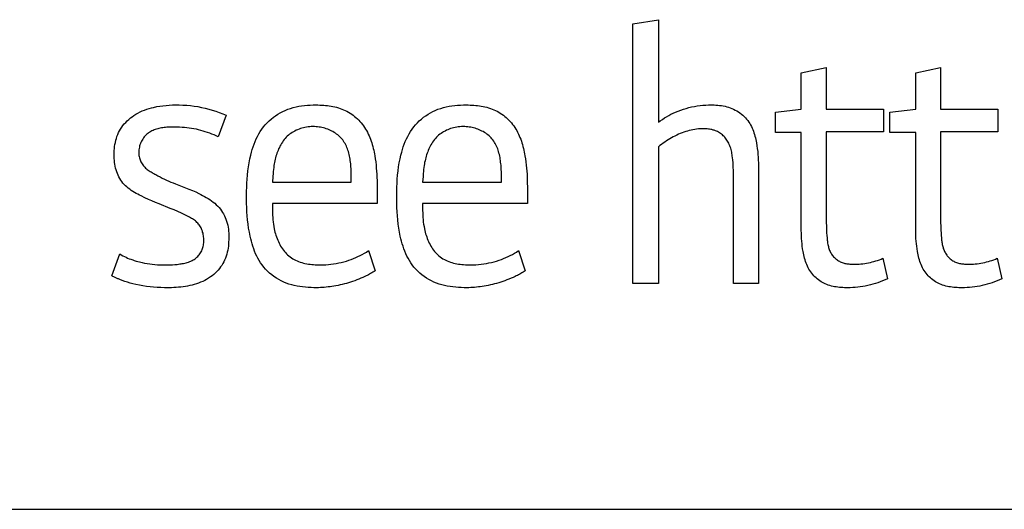
# Model space of a CAD drawing. Units: millimetres. Extents: x 0 to 4756, y 0 to 1682.
# Drawn here: x 3826 to 3837, y 486 to 491 of the extents above; entities that cross this region are included whole.
import ezdxf

# ---------------------------------------------------------------- set-up
doc = ezdxf.new("R2010")
doc.units = ezdxf.units.MM
doc.header["$LTSCALE"] = 261.57428
doc.layers.add('7_ALL_FEATURES', color=7, linetype='CONTINUOUS')

msp = doc.modelspace()

# ---------------------------------------------------------------- linework, layer by layer
at = {"layer": '7_ALL_FEATURES', "color": 7, "linetype": 'Continuous'}
for p, q in [((3833.06, 491.255), (3833.338, 491.301)), ((3833.338, 491.301), (3833.338, 490.178)), ((3833.06, 488.409), (3833.06, 491.255)), ((3834.905, 490.72), (3835.179, 490.777)), ((3834.905, 490.322), (3834.905, 490.72)), ((3835.179, 490.777), (3835.179, 490.322)), ((3836.159, 490.72), (3836.433, 490.777)), ((3836.159, 490.322), (3836.159, 490.72)), ((3836.433, 490.777), (3836.433, 490.322)), ((3834.621, 490.287), (3834.905, 490.322)), ((3834.621, 490.064), (3834.621, 490.287)), ((3835.179, 490.322), (3835.806, 490.322)), ((3835.806, 490.322), (3835.806, 490.071)), ((3835.875, 490.287), (3836.159, 490.322)), ((3835.875, 490.064), (3835.875, 490.287)), ((3836.433, 490.322), (3837.06, 490.322)), ((3837.06, 490.322), (3837.06, 490.071)), ((3828.599, 490.253), (3828.513, 490.018)), ((3834.905, 490.064), (3834.621, 490.064)), ((3834.905, 489.02), (3834.905, 490.064)), ((3835.806, 490.071), (3835.179, 490.071)), ((3835.179, 490.071), (3835.179, 489.099)), ((3836.159, 490.064), (3835.875, 490.064)), ((3836.159, 489.02), (3836.159, 490.064)), ((3837.06, 490.071), (3836.433, 490.071)), ((3836.433, 490.071), (3836.433, 489.099)), ((3833.338, 489.908), (3833.338, 488.409)), ((3834.163, 488.409), (3834.163, 489.57)), ((3834.436, 489.638), (3834.436, 488.409)), ((3829.107, 489.521), (3829.972, 489.521)), ((3830.255, 489.472), (3830.255, 489.286)), ((3830.754, 489.521), (3831.618, 489.521)), ((3831.902, 489.472), (3831.902, 489.286)), ((3830.255, 489.286), (3829.107, 489.286)), ((3829.107, 489.286), (3829.107, 489.235)), ((3831.902, 489.286), (3830.754, 489.286)), ((3830.754, 489.286), (3830.754, 489.235)), ((3827.345, 488.496), (3827.434, 488.735)), ((3830.16, 488.77), (3830.232, 488.549)), ((3831.806, 488.77), (3831.879, 488.549)), ((3835.799, 488.686), (3835.849, 488.462)), ((3837.053, 488.686), (3837.103, 488.462)), ((3833.338, 488.409), (3833.06, 488.409)), ((3834.436, 488.409), (3834.163, 488.409)), ((3768.2, 485.936), (3903.2, 485.936))]:
    msp.add_line(p, q, dxfattribs=at)
for points in [[(3827.865, 489.282), (3827.825, 489.298), (3827.786, 489.315), (3827.747, 489.332), (3827.707, 489.35), (3827.668, 489.369), (3827.65, 489.378), (3827.631, 489.388), (3827.613, 489.398), (3827.595, 489.409), (3827.577, 489.42), (3827.56, 489.431), (3827.543, 489.443), (3827.526, 489.455), (3827.511, 489.468), (3827.496, 489.482), (3827.481, 489.496), (3827.468, 489.511), (3827.455, 489.527), (3827.444, 489.543), (3827.433, 489.56), (3827.423, 489.578), (3827.415, 489.596), (3827.407, 489.615), (3827.4, 489.634), (3827.394, 489.654), (3827.388, 489.674), (3827.384, 489.695), (3827.38, 489.716), (3827.377, 489.736), (3827.374, 489.757), (3827.373, 489.779), (3827.372, 489.8), (3827.371, 489.821), (3827.372, 489.844), (3827.373, 489.867), (3827.374, 489.89), (3827.377, 489.913), (3827.38, 489.935), (3827.385, 489.957), (3827.39, 489.979), (3827.396, 490), (3827.403, 490.022), (3827.411, 490.042), (3827.42, 490.063), (3827.431, 490.083), (3827.442, 490.103), (3827.455, 490.122), (3827.468, 490.141), (3827.483, 490.159), (3827.499, 490.176), (3827.515, 490.193), (3827.532, 490.209), (3827.55, 490.224), (3827.568, 490.238), (3827.588, 490.252), (3827.61, 490.266), (3827.633, 490.278), (3827.656, 490.29), (3827.68, 490.301), (3827.705, 490.311), (3827.729, 490.319), (3827.754, 490.327), (3827.78, 490.334), (3827.805, 490.34), (3827.839, 490.348), (3827.873, 490.354), (3827.907, 490.358), (3827.941, 490.362), (3827.976, 490.365), (3828.01, 490.367), (3828.044, 490.367), (3828.085, 490.367), (3828.126, 490.366), (3828.167, 490.363), (3828.208, 490.359), (3828.249, 490.354), (3828.289, 490.348), (3828.329, 490.34), (3828.369, 490.331), (3828.409, 490.321), (3828.447, 490.31), (3828.486, 490.298), (3828.524, 490.284), (3828.562, 490.269), (3828.599, 490.253)], [(3829.592, 488.364), (3829.561, 488.364), (3829.531, 488.365), (3829.5, 488.367), (3829.469, 488.369), (3829.438, 488.372), (3829.408, 488.376), (3829.378, 488.382), (3829.347, 488.388), (3829.318, 488.395), (3829.288, 488.404), (3829.259, 488.414), (3829.231, 488.426), (3829.203, 488.439), (3829.176, 488.453), (3829.15, 488.469), (3829.124, 488.486), (3829.1, 488.505), (3829.076, 488.524), (3829.053, 488.545), (3829.032, 488.567), (3829.012, 488.59), (3828.993, 488.614), (3828.977, 488.637), (3828.962, 488.661), (3828.948, 488.686), (3828.935, 488.711), (3828.923, 488.737), (3828.912, 488.764), (3828.902, 488.79), (3828.892, 488.818), (3828.884, 488.845), (3828.876, 488.873), (3828.869, 488.901), (3828.863, 488.929), (3828.854, 488.973), (3828.846, 489.018), (3828.84, 489.062), (3828.835, 489.107), (3828.831, 489.152), (3828.828, 489.197), (3828.826, 489.242), (3828.824, 489.287), (3828.823, 489.332), (3828.823, 489.377), (3828.824, 489.421), (3828.825, 489.465), (3828.827, 489.51), (3828.83, 489.554), (3828.834, 489.599), (3828.838, 489.643), (3828.844, 489.687), (3828.851, 489.731), (3828.86, 489.775), (3828.87, 489.818), (3828.878, 489.848), (3828.886, 489.878), (3828.896, 489.908), (3828.906, 489.937), (3828.918, 489.966), (3828.93, 489.995), (3828.943, 490.022), (3828.958, 490.05), (3828.974, 490.076), (3828.991, 490.102), (3829.01, 490.126), (3829.029, 490.149), (3829.049, 490.171), (3829.071, 490.192), (3829.094, 490.212), (3829.117, 490.231), (3829.142, 490.249), (3829.167, 490.265), (3829.193, 490.28), (3829.22, 490.294), (3829.247, 490.307), (3829.276, 490.319), (3829.305, 490.329), (3829.335, 490.338), (3829.366, 490.345), (3829.396, 490.352), (3829.427, 490.357), (3829.459, 490.361), (3829.49, 490.364), (3829.522, 490.366), (3829.554, 490.367), (3829.586, 490.367)], [(3829.586, 490.367), (3829.606, 490.367), (3829.627, 490.366), (3829.648, 490.365), (3829.669, 490.364), (3829.689, 490.362), (3829.71, 490.36), (3829.73, 490.357), (3829.75, 490.354), (3829.771, 490.35), (3829.791, 490.346), (3829.81, 490.341), (3829.83, 490.335), (3829.849, 490.329), (3829.868, 490.322), (3829.887, 490.315), (3829.906, 490.306), (3829.924, 490.297), (3829.941, 490.287), (3829.959, 490.277), (3829.976, 490.265), (3829.992, 490.254), (3830.008, 490.241), (3830.023, 490.228), (3830.039, 490.214), (3830.053, 490.2), (3830.067, 490.185), (3830.081, 490.169), (3830.093, 490.153), (3830.106, 490.137), (3830.117, 490.12), (3830.128, 490.103), (3830.139, 490.085), (3830.149, 490.067), (3830.158, 490.048), (3830.167, 490.03), (3830.175, 490.01), (3830.182, 489.991), (3830.189, 489.971), (3830.196, 489.952), (3830.202, 489.932), (3830.207, 489.911), (3830.212, 489.891), (3830.217, 489.871), (3830.221, 489.85), (3830.225, 489.83), (3830.229, 489.809), (3830.234, 489.775), (3830.239, 489.742), (3830.243, 489.708), (3830.246, 489.674), (3830.249, 489.641), (3830.251, 489.607), (3830.253, 489.573), (3830.254, 489.539), (3830.255, 489.505), (3830.255, 489.472)], [(3831.239, 488.364), (3831.208, 488.364), (3831.177, 488.365), (3831.147, 488.367), (3831.116, 488.369), (3831.085, 488.372), (3831.055, 488.376), (3831.024, 488.382), (3830.994, 488.388), (3830.964, 488.395), (3830.935, 488.404), (3830.906, 488.414), (3830.877, 488.426), (3830.85, 488.439), (3830.823, 488.453), (3830.796, 488.469), (3830.771, 488.486), (3830.746, 488.505), (3830.723, 488.524), (3830.7, 488.545), (3830.679, 488.567), (3830.659, 488.59), (3830.64, 488.614), (3830.623, 488.637), (3830.608, 488.661), (3830.594, 488.686), (3830.581, 488.711), (3830.569, 488.737), (3830.558, 488.764), (3830.548, 488.79), (3830.539, 488.818), (3830.531, 488.845), (3830.523, 488.873), (3830.516, 488.901), (3830.509, 488.929), (3830.501, 488.973), (3830.493, 489.018), (3830.487, 489.062), (3830.481, 489.107), (3830.477, 489.152), (3830.474, 489.197), (3830.472, 489.242), (3830.471, 489.287), (3830.47, 489.332), (3830.47, 489.377), (3830.471, 489.421), (3830.472, 489.465), (3830.474, 489.51), (3830.476, 489.554), (3830.48, 489.599), (3830.485, 489.643), (3830.491, 489.687), (3830.498, 489.731), (3830.506, 489.775), (3830.516, 489.818), (3830.524, 489.848), (3830.533, 489.878), (3830.542, 489.908), (3830.553, 489.937), (3830.564, 489.966), (3830.577, 489.995), (3830.59, 490.022), (3830.605, 490.05), (3830.621, 490.076), (3830.638, 490.102), (3830.656, 490.126), (3830.675, 490.149), (3830.696, 490.171), (3830.717, 490.192), (3830.74, 490.212), (3830.764, 490.231), (3830.788, 490.249), (3830.813, 490.265), (3830.839, 490.28), (3830.866, 490.294), (3830.893, 490.307), (3830.922, 490.319), (3830.952, 490.329), (3830.982, 490.338), (3831.012, 490.345), (3831.043, 490.352), (3831.074, 490.357), (3831.105, 490.361), (3831.137, 490.364), (3831.168, 490.366), (3831.2, 490.367), (3831.232, 490.367)], [(3831.232, 490.367), (3831.253, 490.367), (3831.274, 490.366), (3831.294, 490.365), (3831.315, 490.364), (3831.336, 490.362), (3831.356, 490.36), (3831.377, 490.357), (3831.397, 490.354), (3831.417, 490.35), (3831.437, 490.346), (3831.457, 490.341), (3831.477, 490.335), (3831.496, 490.329), (3831.515, 490.322), (3831.534, 490.315), (3831.552, 490.306), (3831.57, 490.297), (3831.588, 490.287), (3831.605, 490.277), (3831.622, 490.265), (3831.639, 490.254), (3831.655, 490.241), (3831.67, 490.228), (3831.685, 490.214), (3831.7, 490.2), (3831.714, 490.185), (3831.727, 490.169), (3831.74, 490.153), (3831.752, 490.137), (3831.764, 490.12), (3831.775, 490.103), (3831.785, 490.085), (3831.795, 490.067), (3831.805, 490.048), (3831.813, 490.03), (3831.821, 490.01), (3831.829, 489.991), (3831.836, 489.971), (3831.842, 489.952), (3831.848, 489.932), (3831.854, 489.911), (3831.859, 489.891), (3831.864, 489.871), (3831.868, 489.85), (3831.872, 489.83), (3831.875, 489.809), (3831.881, 489.775), (3831.885, 489.742), (3831.889, 489.708), (3831.893, 489.674), (3831.895, 489.641), (3831.898, 489.607), (3831.899, 489.573), (3831.901, 489.539), (3831.901, 489.505), (3831.902, 489.472)], [(3833.338, 490.178), (3833.359, 490.194), (3833.382, 490.209), (3833.405, 490.224), (3833.428, 490.238), (3833.452, 490.252), (3833.476, 490.264), (3833.501, 490.276), (3833.525, 490.287), (3833.554, 490.299), (3833.583, 490.31), (3833.613, 490.32), (3833.642, 490.329), (3833.672, 490.337), (3833.703, 490.345), (3833.733, 490.351), (3833.764, 490.356), (3833.795, 490.36), (3833.826, 490.364), (3833.857, 490.366), (3833.889, 490.367), (3833.909, 490.368), (3833.929, 490.368), (3833.949, 490.367), (3833.969, 490.366), (3833.989, 490.364), (3834.009, 490.362), (3834.029, 490.36), (3834.049, 490.356), (3834.069, 490.352), (3834.088, 490.347), (3834.107, 490.342), (3834.126, 490.335), (3834.144, 490.328), (3834.163, 490.32), (3834.181, 490.311), (3834.198, 490.301), (3834.215, 490.29), (3834.232, 490.279), (3834.248, 490.267), (3834.263, 490.254), (3834.278, 490.24), (3834.292, 490.226), (3834.305, 490.211), (3834.318, 490.196), (3834.329, 490.179), (3834.34, 490.164), (3834.349, 490.147), (3834.358, 490.131), (3834.366, 490.114), (3834.373, 490.096), (3834.38, 490.079), (3834.386, 490.061), (3834.392, 490.043), (3834.397, 490.024), (3834.402, 490.006), (3834.406, 489.987), (3834.41, 489.969), (3834.413, 489.95), (3834.419, 489.919), (3834.423, 489.888), (3834.427, 489.856), (3834.43, 489.825), (3834.432, 489.794), (3834.434, 489.763), (3834.435, 489.732), (3834.436, 489.701), (3834.436, 489.669), (3834.436, 489.638)], [(3828.513, 490.018), (3828.49, 490.028), (3828.467, 490.038), (3828.443, 490.048), (3828.419, 490.057), (3828.395, 490.065), (3828.371, 490.073), (3828.347, 490.081), (3828.323, 490.088), (3828.298, 490.094), (3828.273, 490.1), (3828.247, 490.105), (3828.221, 490.11), (3828.195, 490.113), (3828.169, 490.117), (3828.143, 490.119), (3828.116, 490.121), (3828.089, 490.123), (3828.062, 490.124), (3828.035, 490.124), (3828.02, 490.124), (3828.006, 490.124), (3827.991, 490.124), (3827.977, 490.123), (3827.962, 490.123), (3827.948, 490.122), (3827.934, 490.12), (3827.919, 490.119), (3827.905, 490.117), (3827.891, 490.115), (3827.877, 490.112), (3827.863, 490.109), (3827.85, 490.106), (3827.836, 490.102), (3827.823, 490.098), (3827.81, 490.093), (3827.798, 490.088), (3827.785, 490.082), (3827.773, 490.076), (3827.762, 490.069), (3827.75, 490.062), (3827.74, 490.054), (3827.729, 490.045), (3827.72, 490.036), (3827.71, 490.026), (3827.701, 490.016), (3827.693, 490.005), (3827.685, 489.993), (3827.678, 489.981), (3827.671, 489.969), (3827.665, 489.957), (3827.66, 489.944), (3827.655, 489.931), (3827.651, 489.917), (3827.648, 489.904), (3827.645, 489.89), (3827.643, 489.876), (3827.642, 489.862), (3827.641, 489.85), (3827.642, 489.837), (3827.643, 489.825), (3827.644, 489.812), (3827.646, 489.8), (3827.649, 489.788), (3827.652, 489.776), (3827.656, 489.764), (3827.661, 489.753), (3827.666, 489.742), (3827.671, 489.731), (3827.678, 489.721), (3827.685, 489.711), (3827.692, 489.701), (3827.7, 489.692), (3827.708, 489.684), (3827.717, 489.675), (3827.726, 489.668), (3827.735, 489.66), (3827.745, 489.653), (3827.755, 489.646), (3827.766, 489.639), (3827.776, 489.633), (3827.787, 489.627), (3827.797, 489.621), (3827.808, 489.615), (3827.819, 489.61), (3827.83, 489.605)], [(3829.972, 489.57), (3829.971, 489.587), (3829.971, 489.604), (3829.971, 489.621), (3829.97, 489.638), (3829.969, 489.655), (3829.969, 489.672), (3829.967, 489.689), (3829.966, 489.706), (3829.965, 489.723), (3829.963, 489.74), (3829.961, 489.757), (3829.958, 489.774), (3829.955, 489.79), (3829.952, 489.807), (3829.949, 489.823), (3829.945, 489.839), (3829.94, 489.855), (3829.935, 489.87), (3829.93, 489.886), (3829.924, 489.901), (3829.918, 489.915), (3829.911, 489.93), (3829.903, 489.944), (3829.895, 489.957), (3829.887, 489.97), (3829.878, 489.983), (3829.868, 489.995), (3829.857, 490.007), (3829.847, 490.018), (3829.835, 490.028), (3829.824, 490.038), (3829.811, 490.048), (3829.798, 490.057), (3829.785, 490.065), (3829.771, 490.074), (3829.757, 490.081), (3829.743, 490.088), (3829.728, 490.095), (3829.713, 490.101), (3829.698, 490.106), (3829.682, 490.111), (3829.666, 490.115), (3829.65, 490.119), (3829.634, 490.122), (3829.618, 490.125), (3829.602, 490.127), (3829.586, 490.128), (3829.568, 490.129), (3829.551, 490.13), (3829.533, 490.129), (3829.516, 490.128), (3829.499, 490.126), (3829.481, 490.124), (3829.464, 490.121), (3829.448, 490.117), (3829.431, 490.112), (3829.415, 490.107), (3829.399, 490.102), (3829.383, 490.095), (3829.367, 490.089), (3829.352, 490.081), (3829.337, 490.073), (3829.323, 490.064), (3829.309, 490.055), (3829.296, 490.045), (3829.283, 490.035), (3829.27, 490.024), (3829.259, 490.012), (3829.247, 490), (3829.236, 489.987), (3829.226, 489.973), (3829.216, 489.96), (3829.207, 489.946), (3829.198, 489.931), (3829.19, 489.916), (3829.183, 489.901), (3829.175, 489.885), (3829.169, 489.869), (3829.162, 489.853), (3829.156, 489.837), (3829.151, 489.821), (3829.146, 489.804), (3829.141, 489.787), (3829.137, 489.771), (3829.133, 489.754), (3829.13, 489.737), (3829.126, 489.72), (3829.124, 489.703), (3829.121, 489.681), (3829.118, 489.66), (3829.116, 489.638), (3829.114, 489.616), (3829.111, 489.584), (3829.107, 489.521)], [(3831.618, 489.57), (3831.618, 489.587), (3831.618, 489.604), (3831.617, 489.621), (3831.617, 489.638), (3831.616, 489.655), (3831.615, 489.672), (3831.614, 489.689), (3831.613, 489.706), (3831.611, 489.723), (3831.609, 489.74), (3831.607, 489.757), (3831.605, 489.774), (3831.602, 489.79), (3831.599, 489.807), (3831.595, 489.823), (3831.591, 489.839), (3831.587, 489.855), (3831.582, 489.87), (3831.577, 489.886), (3831.571, 489.901), (3831.564, 489.915), (3831.558, 489.93), (3831.55, 489.944), (3831.542, 489.957), (3831.533, 489.97), (3831.524, 489.983), (3831.514, 489.995), (3831.504, 490.007), (3831.493, 490.018), (3831.482, 490.028), (3831.47, 490.038), (3831.458, 490.048), (3831.445, 490.057), (3831.432, 490.065), (3831.418, 490.074), (3831.404, 490.081), (3831.389, 490.088), (3831.375, 490.095), (3831.36, 490.101), (3831.344, 490.106), (3831.329, 490.111), (3831.313, 490.115), (3831.297, 490.119), (3831.281, 490.122), (3831.265, 490.125), (3831.248, 490.127), (3831.232, 490.128), (3831.215, 490.129), (3831.197, 490.13), (3831.18, 490.129), (3831.162, 490.128), (3831.145, 490.126), (3831.128, 490.124), (3831.111, 490.121), (3831.094, 490.117), (3831.078, 490.112), (3831.061, 490.107), (3831.045, 490.102), (3831.029, 490.095), (3831.014, 490.089), (3830.999, 490.081), (3830.984, 490.073), (3830.97, 490.064), (3830.956, 490.055), (3830.942, 490.045), (3830.929, 490.035), (3830.917, 490.024), (3830.905, 490.012), (3830.894, 490), (3830.883, 489.987), (3830.873, 489.973), (3830.863, 489.96), (3830.854, 489.946), (3830.845, 489.931), (3830.837, 489.916), (3830.829, 489.901), (3830.822, 489.885), (3830.815, 489.869), (3830.809, 489.853), (3830.803, 489.837), (3830.797, 489.821), (3830.792, 489.804), (3830.788, 489.787), (3830.784, 489.771), (3830.78, 489.754), (3830.776, 489.737), (3830.773, 489.72), (3830.77, 489.703), (3830.767, 489.681), (3830.764, 489.66), (3830.762, 489.638), (3830.76, 489.616), (3830.758, 489.584), (3830.754, 489.521)], [(3834.163, 489.57), (3834.163, 489.598), (3834.162, 489.625), (3834.161, 489.653), (3834.16, 489.68), (3834.159, 489.708), (3834.157, 489.736), (3834.154, 489.763), (3834.151, 489.791), (3834.149, 489.805), (3834.147, 489.82), (3834.144, 489.834), (3834.142, 489.849), (3834.139, 489.863), (3834.135, 489.878), (3834.131, 489.892), (3834.127, 489.906), (3834.122, 489.92), (3834.116, 489.933), (3834.11, 489.947), (3834.103, 489.96), (3834.097, 489.971), (3834.09, 489.981), (3834.083, 489.992), (3834.075, 490.002), (3834.067, 490.012), (3834.059, 490.021), (3834.05, 490.03), (3834.04, 490.038), (3834.031, 490.047), (3834.02, 490.054), (3834.01, 490.061), (3833.999, 490.068), (3833.988, 490.074), (3833.976, 490.079), (3833.964, 490.084), (3833.951, 490.089), (3833.939, 490.092), (3833.926, 490.096), (3833.913, 490.098), (3833.9, 490.101), (3833.886, 490.103), (3833.873, 490.104), (3833.86, 490.105), (3833.846, 490.106), (3833.833, 490.106), (3833.819, 490.106), (3833.799, 490.105), (3833.778, 490.104), (3833.757, 490.102), (3833.737, 490.099), (3833.717, 490.095), (3833.697, 490.091), (3833.677, 490.087), (3833.657, 490.081), (3833.638, 490.075), (3833.618, 490.069), (3833.598, 490.061), (3833.578, 490.053), (3833.558, 490.045), (3833.539, 490.036), (3833.52, 490.026), (3833.501, 490.016), (3833.482, 490.006), (3833.463, 489.995), (3833.444, 489.984), (3833.426, 489.972), (3833.408, 489.96), (3833.39, 489.948), (3833.372, 489.935), (3833.355, 489.922), (3833.338, 489.908)], [(3827.83, 489.605), (3827.852, 489.591), (3827.875, 489.578), (3827.899, 489.565), (3827.922, 489.553), (3827.946, 489.542), (3827.971, 489.532), (3827.995, 489.522), (3828.02, 489.512), (3828.044, 489.502)], [(3829.972, 489.521), (3829.972, 489.537), (3829.972, 489.57)], [(3831.618, 489.521), (3831.618, 489.537), (3831.618, 489.57)], [(3828.044, 489.502), (3828.155, 489.459), (3828.192, 489.444), (3828.229, 489.429), (3828.266, 489.413), (3828.302, 489.396), (3828.322, 489.386), (3828.342, 489.376), (3828.362, 489.365), (3828.382, 489.353), (3828.401, 489.342), (3828.42, 489.329), (3828.439, 489.316), (3828.457, 489.303), (3828.474, 489.289), (3828.491, 489.274), (3828.507, 489.258), (3828.522, 489.242), (3828.536, 489.225), (3828.549, 489.208), (3828.561, 489.19), (3828.572, 489.172), (3828.581, 489.153), (3828.59, 489.134), (3828.598, 489.114), (3828.605, 489.094), (3828.612, 489.072), (3828.617, 489.05), (3828.621, 489.028), (3828.624, 489.005), (3828.626, 488.982), (3828.628, 488.96), (3828.628, 488.937), (3828.629, 488.914), (3828.628, 488.89), (3828.627, 488.867), (3828.626, 488.844), (3828.624, 488.821), (3828.621, 488.798), (3828.617, 488.776), (3828.612, 488.753), (3828.606, 488.731), (3828.6, 488.709), (3828.592, 488.688), (3828.583, 488.667), (3828.574, 488.647), (3828.563, 488.628), (3828.551, 488.609), (3828.539, 488.591), (3828.525, 488.574), (3828.511, 488.557), (3828.496, 488.54), (3828.48, 488.525), (3828.464, 488.51), (3828.447, 488.496), (3828.427, 488.482), (3828.407, 488.468), (3828.386, 488.455), (3828.365, 488.444), (3828.343, 488.433), (3828.32, 488.424), (3828.297, 488.415), (3828.274, 488.407), (3828.25, 488.399), (3828.226, 488.393), (3828.202, 488.387), (3828.177, 488.382), (3828.153, 488.378), (3828.128, 488.374), (3828.102, 488.371), (3828.077, 488.369), (3828.052, 488.367), (3828.026, 488.365), (3828.001, 488.364), (3827.976, 488.364), (3827.951, 488.363), (3827.925, 488.364), (3827.885, 488.365), (3827.845, 488.366), (3827.805, 488.369), (3827.765, 488.373), (3827.726, 488.378), (3827.687, 488.384), (3827.648, 488.391), (3827.609, 488.4), (3827.578, 488.407), (3827.548, 488.415), (3827.518, 488.424), (3827.488, 488.433), (3827.459, 488.444)], [(3828.221, 489.124), (3828.199, 489.137), (3828.176, 489.149), (3828.153, 489.16), (3828.112, 489.18), (3828.07, 489.198), (3828.029, 489.216), (3827.987, 489.233), (3827.865, 489.282)], [(3829.107, 489.235), (3829.107, 489.21), (3829.108, 489.185), (3829.109, 489.16), (3829.11, 489.135), (3829.112, 489.11), (3829.115, 489.084), (3829.118, 489.059), (3829.122, 489.034), (3829.127, 489.009), (3829.131, 488.991), (3829.135, 488.973), (3829.14, 488.956), (3829.146, 488.938), (3829.151, 488.921), (3829.158, 488.903), (3829.165, 488.886), (3829.172, 488.87), (3829.18, 488.853), (3829.188, 488.837), (3829.197, 488.821), (3829.206, 488.806), (3829.216, 488.791), (3829.227, 488.776), (3829.238, 488.762), (3829.249, 488.749), (3829.261, 488.736), (3829.273, 488.724), (3829.287, 488.712), (3829.3, 488.701), (3829.315, 488.691), (3829.33, 488.682), (3829.345, 488.673), (3829.361, 488.665), (3829.377, 488.657), (3829.394, 488.651), (3829.411, 488.645), (3829.429, 488.639), (3829.446, 488.634), (3829.464, 488.63), (3829.483, 488.627), (3829.501, 488.623), (3829.519, 488.621), (3829.538, 488.619), (3829.557, 488.617), (3829.576, 488.616), (3829.594, 488.615), (3829.613, 488.614), (3829.632, 488.614), (3829.661, 488.614), (3829.691, 488.616), (3829.72, 488.618), (3829.749, 488.621), (3829.778, 488.625), (3829.806, 488.629), (3829.834, 488.635), (3829.862, 488.641), (3829.89, 488.648), (3829.918, 488.656), (3829.945, 488.665), (3829.97, 488.674), (3829.995, 488.684), (3830.02, 488.694), (3830.044, 488.705), (3830.068, 488.716), (3830.091, 488.729), (3830.115, 488.742), (3830.137, 488.755), (3830.16, 488.77)], [(3830.754, 489.235), (3830.754, 489.21), (3830.755, 489.185), (3830.756, 489.16), (3830.757, 489.135), (3830.759, 489.11), (3830.761, 489.084), (3830.765, 489.059), (3830.769, 489.034), (3830.773, 489.009), (3830.777, 488.991), (3830.782, 488.973), (3830.787, 488.956), (3830.792, 488.938), (3830.798, 488.921), (3830.804, 488.903), (3830.811, 488.886), (3830.819, 488.87), (3830.826, 488.853), (3830.835, 488.837), (3830.844, 488.821), (3830.853, 488.806), (3830.863, 488.791), (3830.873, 488.776), (3830.884, 488.762), (3830.896, 488.749), (3830.908, 488.736), (3830.92, 488.724), (3830.933, 488.712), (3830.947, 488.701), (3830.961, 488.691), (3830.976, 488.682), (3830.992, 488.673), (3831.008, 488.665), (3831.024, 488.657), (3831.041, 488.651), (3831.058, 488.645), (3831.075, 488.639), (3831.093, 488.634), (3831.111, 488.63), (3831.129, 488.627), (3831.147, 488.623), (3831.166, 488.621), (3831.185, 488.619), (3831.203, 488.617), (3831.222, 488.616), (3831.241, 488.615), (3831.26, 488.614), (3831.278, 488.614), (3831.308, 488.614), (3831.337, 488.616), (3831.367, 488.618), (3831.395, 488.621), (3831.424, 488.625), (3831.453, 488.629), (3831.481, 488.635), (3831.509, 488.641), (3831.537, 488.648), (3831.564, 488.656), (3831.592, 488.665), (3831.617, 488.674), (3831.642, 488.683), (3831.666, 488.694), (3831.691, 488.705), (3831.715, 488.716), (3831.738, 488.728), (3831.761, 488.741), (3831.784, 488.755), (3831.806, 488.77)], [(3827.434, 488.735), (3827.45, 488.725), (3827.467, 488.715), (3827.484, 488.706), (3827.502, 488.697), (3827.52, 488.689), (3827.538, 488.682), (3827.556, 488.675), (3827.575, 488.668), (3827.593, 488.662), (3827.612, 488.656), (3827.631, 488.651), (3827.65, 488.646), (3827.678, 488.64), (3827.706, 488.634), (3827.734, 488.629), (3827.762, 488.625), (3827.79, 488.621), (3827.819, 488.619), (3827.847, 488.616), (3827.875, 488.615), (3827.904, 488.614), (3827.932, 488.614), (3827.959, 488.614), (3827.985, 488.615), (3828.011, 488.616), (3828.038, 488.618), (3828.064, 488.62), (3828.091, 488.624), (3828.105, 488.626), (3828.119, 488.628), (3828.133, 488.63), (3828.146, 488.633), (3828.16, 488.637), (3828.174, 488.64), (3828.187, 488.645), (3828.2, 488.65), (3828.213, 488.655), (3828.226, 488.661), (3828.237, 488.668), (3828.248, 488.674), (3828.259, 488.682), (3828.269, 488.689), (3828.279, 488.698), (3828.288, 488.707), (3828.297, 488.716), (3828.305, 488.726), (3828.313, 488.736), (3828.32, 488.747), (3828.326, 488.758), (3828.332, 488.769), (3828.337, 488.781), (3828.341, 488.793), (3828.345, 488.805), (3828.348, 488.817), (3828.35, 488.83), (3828.352, 488.843), (3828.354, 488.856), (3828.354, 488.869), (3828.355, 488.882), (3828.354, 488.895), (3828.354, 488.908), (3828.352, 488.921), (3828.351, 488.934), (3828.349, 488.947), (3828.346, 488.96), (3828.342, 488.972), (3828.339, 488.985), (3828.334, 488.997), (3828.329, 489.009), (3828.324, 489.02), (3828.318, 489.031), (3828.311, 489.042), (3828.304, 489.052), (3828.297, 489.062), (3828.289, 489.071), (3828.28, 489.079), (3828.271, 489.088), (3828.262, 489.096), (3828.252, 489.103), (3828.242, 489.111), (3828.231, 489.118), (3828.221, 489.124)], [(3835.849, 488.462), (3835.823, 488.45), (3835.797, 488.439), (3835.771, 488.428), (3835.744, 488.419), (3835.717, 488.41), (3835.689, 488.402), (3835.662, 488.395), (3835.634, 488.388), (3835.607, 488.382), (3835.58, 488.378), (3835.552, 488.373), (3835.525, 488.37), (3835.497, 488.367), (3835.469, 488.365), (3835.441, 488.364), (3835.413, 488.364), (3835.395, 488.364), (3835.377, 488.364), (3835.359, 488.365), (3835.341, 488.366), (3835.323, 488.367), (3835.306, 488.369), (3835.288, 488.372), (3835.27, 488.375), (3835.253, 488.378), (3835.235, 488.382), (3835.218, 488.387), (3835.201, 488.392), (3835.185, 488.398), (3835.168, 488.405), (3835.152, 488.413), (3835.137, 488.421), (3835.122, 488.43), (3835.108, 488.439), (3835.094, 488.449), (3835.08, 488.46), (3835.067, 488.472), (3835.054, 488.484), (3835.042, 488.496), (3835.03, 488.509), (3835.019, 488.523), (3835.009, 488.537), (3834.999, 488.551), (3834.989, 488.567), (3834.981, 488.583), (3834.972, 488.6), (3834.965, 488.617), (3834.958, 488.634), (3834.952, 488.651), (3834.946, 488.669), (3834.941, 488.687), (3834.936, 488.705), (3834.932, 488.723), (3834.928, 488.742), (3834.925, 488.76), (3834.92, 488.789), (3834.916, 488.818), (3834.913, 488.846), (3834.91, 488.875), (3834.908, 488.904), (3834.907, 488.933), (3834.906, 488.962), (3834.905, 488.991), (3834.905, 489.02)], [(3835.179, 489.099), (3835.179, 489.072), (3835.18, 489.045), (3835.181, 489.018), (3835.182, 488.991), (3835.183, 488.964), (3835.185, 488.937), (3835.187, 488.91), (3835.188, 488.898), (3835.189, 488.886), (3835.191, 488.875), (3835.193, 488.863), (3835.194, 488.851), (3835.196, 488.839), (3835.199, 488.828), (3835.202, 488.816), (3835.205, 488.805), (3835.208, 488.794), (3835.212, 488.783), (3835.216, 488.772), (3835.221, 488.761), (3835.227, 488.751), (3835.232, 488.741), (3835.238, 488.731), (3835.245, 488.721), (3835.252, 488.712), (3835.26, 488.704), (3835.268, 488.695), (3835.276, 488.687), (3835.285, 488.679), (3835.294, 488.672), (3835.303, 488.665), (3835.313, 488.659), (3835.323, 488.654), (3835.332, 488.649), (3835.342, 488.644), (3835.353, 488.64), (3835.363, 488.637), (3835.374, 488.634), (3835.384, 488.631), (3835.395, 488.629), (3835.406, 488.627), (3835.417, 488.625), (3835.428, 488.624), (3835.439, 488.623), (3835.451, 488.622), (3835.462, 488.622), (3835.473, 488.621), (3835.484, 488.621), (3835.496, 488.622), (3835.517, 488.622), (3835.538, 488.623), (3835.559, 488.625), (3835.58, 488.627), (3835.6, 488.63), (3835.621, 488.633), (3835.641, 488.637), (3835.662, 488.641), (3835.682, 488.646), (3835.702, 488.651), (3835.722, 488.657), (3835.741, 488.664), (3835.761, 488.671), (3835.78, 488.678), (3835.799, 488.686)], [(3837.103, 488.462), (3837.077, 488.45), (3837.051, 488.439), (3837.025, 488.428), (3836.998, 488.419), (3836.971, 488.41), (3836.943, 488.402), (3836.916, 488.395), (3836.888, 488.388), (3836.861, 488.382), (3836.834, 488.378), (3836.806, 488.373), (3836.779, 488.37), (3836.751, 488.367), (3836.723, 488.365), (3836.695, 488.364), (3836.667, 488.364), (3836.649, 488.364), (3836.631, 488.364), (3836.613, 488.365), (3836.595, 488.366), (3836.577, 488.367), (3836.56, 488.369), (3836.542, 488.372), (3836.524, 488.375), (3836.507, 488.378), (3836.489, 488.382), (3836.472, 488.387), (3836.455, 488.392), (3836.439, 488.398), (3836.422, 488.405), (3836.406, 488.413), (3836.391, 488.421), (3836.376, 488.43), (3836.362, 488.439), (3836.348, 488.449), (3836.334, 488.46), (3836.321, 488.472), (3836.308, 488.484), (3836.296, 488.496), (3836.284, 488.509), (3836.273, 488.523), (3836.263, 488.537), (3836.253, 488.551), (3836.243, 488.567), (3836.235, 488.583), (3836.226, 488.6), (3836.219, 488.617), (3836.212, 488.634), (3836.206, 488.651), (3836.2, 488.669), (3836.195, 488.687), (3836.19, 488.705), (3836.186, 488.723), (3836.182, 488.742), (3836.179, 488.76), (3836.174, 488.789), (3836.17, 488.818), (3836.167, 488.846), (3836.164, 488.875), (3836.162, 488.904), (3836.161, 488.933), (3836.16, 488.962), (3836.159, 488.991), (3836.159, 489.02)], [(3836.433, 489.099), (3836.433, 489.072), (3836.434, 489.045), (3836.435, 489.018), (3836.436, 488.991), (3836.437, 488.964), (3836.439, 488.937), (3836.441, 488.91), (3836.442, 488.898), (3836.443, 488.886), (3836.445, 488.875), (3836.447, 488.863), (3836.448, 488.851), (3836.45, 488.839), (3836.453, 488.828), (3836.456, 488.816), (3836.459, 488.805), (3836.462, 488.794), (3836.466, 488.783), (3836.47, 488.772), (3836.475, 488.761), (3836.481, 488.751), (3836.486, 488.741), (3836.492, 488.731), (3836.499, 488.721), (3836.506, 488.712), (3836.514, 488.704), (3836.522, 488.695), (3836.53, 488.687), (3836.539, 488.679), (3836.548, 488.672), (3836.557, 488.665), (3836.567, 488.659), (3836.577, 488.654), (3836.586, 488.649), (3836.596, 488.644), (3836.607, 488.64), (3836.617, 488.637), (3836.628, 488.634), (3836.638, 488.631), (3836.649, 488.629), (3836.66, 488.627), (3836.671, 488.625), (3836.682, 488.624), (3836.693, 488.623), (3836.705, 488.622), (3836.716, 488.622), (3836.727, 488.621), (3836.738, 488.621), (3836.75, 488.622), (3836.771, 488.622), (3836.792, 488.623), (3836.813, 488.625), (3836.834, 488.627), (3836.854, 488.63), (3836.875, 488.633), (3836.895, 488.637), (3836.916, 488.641), (3836.936, 488.646), (3836.956, 488.651), (3836.976, 488.657), (3836.995, 488.664), (3837.015, 488.671), (3837.034, 488.678), (3837.053, 488.686)], [(3827.459, 488.444), (3827.451, 488.447), (3827.443, 488.45), (3827.435, 488.453), (3827.427, 488.456), (3827.42, 488.46), (3827.412, 488.463), (3827.404, 488.466), (3827.397, 488.47), (3827.389, 488.473), (3827.382, 488.477), (3827.374, 488.481), (3827.367, 488.484), (3827.359, 488.488), (3827.352, 488.492), (3827.345, 488.496)], [(3830.232, 488.549), (3830.221, 488.541), (3830.209, 488.533), (3830.197, 488.526), (3830.184, 488.519), (3830.172, 488.512), (3830.159, 488.505), (3830.146, 488.499), (3830.133, 488.493), (3830.12, 488.487), (3830.098, 488.477), (3830.076, 488.468), (3830.054, 488.458), (3830.032, 488.45), (3830.009, 488.441), (3829.986, 488.433), (3829.964, 488.426), (3829.941, 488.419), (3829.918, 488.412), (3829.896, 488.406), (3829.873, 488.4), (3829.85, 488.395), (3829.827, 488.39), (3829.804, 488.385), (3829.78, 488.381), (3829.76, 488.377), (3829.739, 488.374), (3829.718, 488.372), (3829.697, 488.369), (3829.676, 488.367), (3829.655, 488.366), (3829.634, 488.365), (3829.613, 488.364), (3829.592, 488.364)], [(3831.879, 488.549), (3831.867, 488.541), (3831.855, 488.533), (3831.843, 488.526), (3831.831, 488.519), (3831.818, 488.512), (3831.806, 488.505), (3831.793, 488.499), (3831.78, 488.493), (3831.767, 488.487), (3831.745, 488.477), (3831.723, 488.468), (3831.7, 488.458), (3831.678, 488.45), (3831.656, 488.441), (3831.633, 488.433), (3831.61, 488.426), (3831.588, 488.419), (3831.565, 488.412), (3831.542, 488.406), (3831.519, 488.4), (3831.497, 488.395), (3831.473, 488.39), (3831.45, 488.385), (3831.427, 488.381), (3831.406, 488.377), (3831.385, 488.374), (3831.365, 488.372), (3831.344, 488.369), (3831.323, 488.367), (3831.302, 488.366), (3831.281, 488.365), (3831.26, 488.364), (3831.239, 488.364)]]:
    msp.add_lwpolyline(points, dxfattribs=at)

doc.saveas('drawing.dxf')
